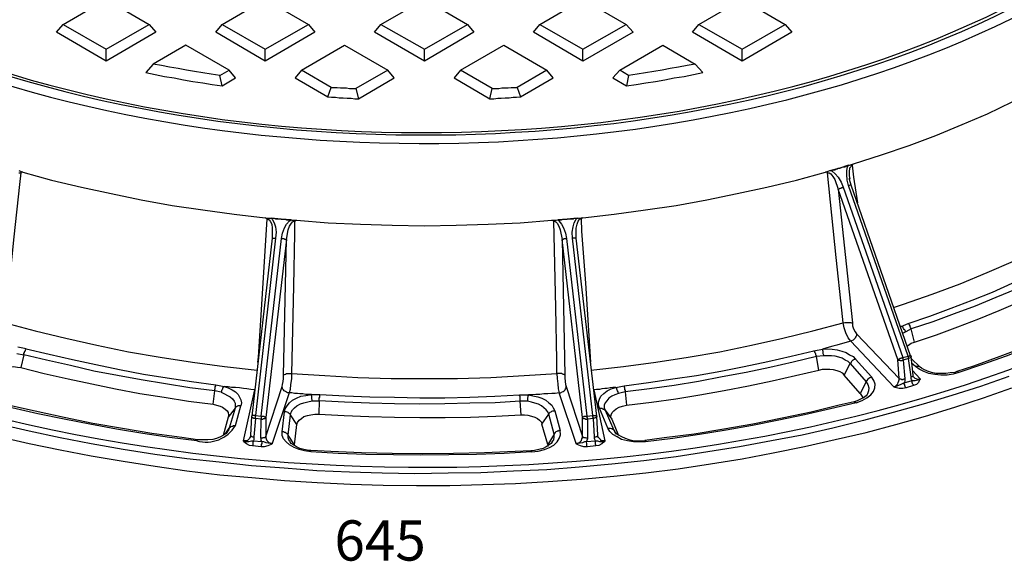
# Model space of a CAD drawing. Units: millimetres. Extents: x 213 to 1201, y -7 to 718.
# Drawn here: x 383 to 529, y 163 to 243 of the extents above; entities that cross this region are included whole.
import ezdxf

# ---------------------------------------------------------------- set-up
doc = ezdxf.new("R2010")
doc.units = ezdxf.units.MM
doc.layers.add('PDF_Geometry', color=7, linetype='Continuous')
doc.layers.add('PDF_Text', color=7, linetype='Continuous')
doc.styles.add('PDF Century Gothic', font='GOTHIC.TTF')

msp = doc.modelspace()

# ---------------------------------------------------------------- linework, layer by layer
at = {"layer": 'PDF_Geometry', "lineweight": 25}
for points in [[(388.97, 242.45), (395.38, 246.21), (401.78, 242.45)], [(412.6, 242.45), (419.01, 246.21), (425.41, 242.45)], [(436.16, 242.45), (442.64, 246.21), (449.05, 242.45)], [(459.8, 242.45), (466.2, 246.21), (472.61, 242.45)], [(483.43, 242.45), (489.83, 246.21), (496.24, 242.45)], [(395.38, 237.01), (388.01, 241.28), (388.97, 242.45), (395.38, 238.77)], [(419.01, 237.01), (419.01, 238.77), (425.41, 242.45), (426.37, 241.28), (419.01, 237.01), (411.65, 241.28), (412.6, 242.45), (419.01, 238.77)], [(442.64, 237.01), (442.64, 238.77), (449.05, 242.45), (450, 241.28), (442.64, 237.01), (435.21, 241.28), (436.16, 242.45), (442.64, 238.77)], [(466.2, 237.01), (466.2, 238.77), (472.61, 242.45), (473.64, 241.28), (466.2, 237.01), (458.84, 241.28), (459.8, 242.45), (466.2, 238.77)], [(489.83, 237.01), (489.83, 238.77), (496.24, 242.45), (497.2, 241.28), (489.83, 237.01), (482.47, 241.28), (483.43, 242.45), (489.83, 238.77)], [(412.24, 234.87), (413.63, 235.68), (407.23, 239.36), (402.37, 236.56)], [(428.8, 233.1), (424.38, 235.68), (430.79, 239.36), (437.19, 235.68), (432.48, 232.96)], [(452.73, 232.96), (448.02, 235.68), (454.42, 239.36), (460.83, 235.68), (456.41, 233.1)], [(472.97, 234.87), (471.65, 235.68), (478.05, 239.36), (482.84, 236.56)], [(412.6, 233.32), (412.24, 234.87), (410.98, 235.09), (409.73, 235.24), (408.48, 235.46), (407.3, 235.68), (406.05, 235.9), (404.8, 236.12), (403.62, 236.34), (402.37, 236.56), (401.27, 235.31), (402.66, 235.02), (404.06, 234.72), (405.46, 234.5), (406.86, 234.21), (408.26, 233.99), (409.73, 233.77), (411.13, 233.55), (412.6, 233.32), (414.59, 234.5), (413.63, 235.68)], [(424.38, 235.68), (423.43, 234.5), (428.29, 231.7), (428.87, 231.63), (429.46, 231.63), (429.98, 231.56), (430.57, 231.56), (431.16, 231.48), (431.75, 231.48), (432.33, 231.41), (432.85, 231.41), (438.15, 234.5), (437.19, 235.68)], [(448.02, 235.68), (447.06, 234.5), (452.36, 231.41), (452.95, 231.41), (453.54, 231.48), (454.05, 231.48), (454.64, 231.56), (455.23, 231.56), (455.82, 231.63), (456.34, 231.63), (456.92, 231.7), (461.78, 234.5), (460.83, 235.68)], [(471.65, 235.68), (470.62, 234.5), (472.68, 233.32), (474.08, 233.55), (475.55, 233.77), (476.95, 233.99), (478.35, 234.21), (479.75, 234.5), (481.22, 234.72), (482.62, 235.02), (484.02, 235.31), (482.84, 236.56), (481.66, 236.34), (480.41, 236.12), (479.16, 235.9), (477.98, 235.68), (476.73, 235.46), (475.48, 235.24), (474.23, 235.09), (472.97, 234.87), (472.68, 233.32)], [(428.29, 231.7), (428.8, 233.1), (429.24, 233.1), (429.68, 233.1), (430.2, 233.03), (430.64, 233.03), (431.08, 233.03), (431.52, 232.96), (432.04, 232.96), (432.48, 232.96), (432.85, 231.41)], [(452.36, 231.41), (452.73, 232.96), (453.24, 232.96), (453.68, 232.96), (454.13, 233.03), (454.57, 233.03), (455.08, 233.03), (455.53, 233.1), (455.97, 233.1), (456.41, 233.1), (456.92, 231.7)], [(382.42, 220.74), (383.01, 220.51), (387.28, 219.34), (391.69, 218.31), (396.11, 217.35), (400.6, 216.39), (405.17, 215.58), (409.73, 214.92), (414.37, 214.26), (419.01, 213.74), (419.52, 213.67), (419.75, 213.67), (419.89, 213.67), (420.11, 213.67), (420.33, 213.67), (420.55, 213.59), (420.7, 213.59), (420.92, 213.59), (421.14, 213.59), (421.36, 213.52), (421.59, 213.52), (421.73, 213.52), (421.95, 213.52), (422.17, 213.45), (422.4, 213.45), (422.62, 213.45), (422.76, 213.45), (422.98, 213.37), (423.65, 213.37), (428.36, 213), (433.14, 212.78), (437.86, 212.64), (442.64, 212.56), (447.35, 212.64), (452.14, 212.78), (456.85, 213), (461.56, 213.37), (462.08, 213.37), (462.23, 213.37), (462.45, 213.45), (462.67, 213.45), (462.81, 213.45), (463.03, 213.45), (463.26, 213.52), (463.48, 213.52), (463.7, 213.52), (463.84, 213.52), (464.07, 213.59), (464.29, 213.59), (464.51, 213.59), (464.73, 213.59), (464.88, 213.67), (465.1, 213.67), (465.32, 213.67), (465.54, 213.67), (466.2, 213.74), (470.84, 214.26), (475.48, 214.92), (480.04, 215.58), (484.61, 216.39), (489.1, 217.35), (493.51, 218.31), (497.93, 219.34), (502.2, 220.51), (502.64, 220.66), (502.86, 220.74), (503.01, 220.74), (503.23, 220.81), (503.38, 220.88), (503.6, 220.88), (503.75, 220.96), (503.97, 221.03), (504.12, 221.1), (504.34, 221.1), (504.48, 221.18), (504.71, 221.25), (504.85, 221.32), (505.07, 221.32), (505.22, 221.4), (505.44, 221.47), (505.59, 221.55), (505.81, 221.55), (506.4, 221.77), (510.52, 223.09), (514.64, 224.49), (518.62, 225.96), (522.52, 227.58), (526.28, 229.2), (529.96, 230.97)], [(505.66, 221.55), (505.81, 221.55)], [(506.18, 221.55), (506.1, 221.55), (506.03, 221.4), (505.96, 221.32), (505.81, 221.1), (505.74, 220.59), (505.74, 220.07), (505.81, 219.63)], [(506.4, 221.77), (506.18, 221.55), (506.4, 219.78), (506.99, 215.95)], [(383.01, 220.51), (382.71, 220.51), (382.71, 220.44), (382.49, 218.67), (381.68, 210.94), (380.36, 198.13), (384.85, 196.96), (389.41, 195.85), (393.98, 194.82), (398.69, 193.86), (403.4, 193.05), (408.19, 192.32), (412.97, 191.65), (417.83, 191.14)], [(382.42, 220.44), (382.57, 220.44), (382.64, 220.44), (382.71, 220.44)], [(467.38, 191.14), (472.24, 191.65), (477.02, 192.32), (481.81, 193.05), (486.52, 193.86), (491.23, 194.82), (495.87, 195.85), (500.36, 196.96), (504.85, 198.13), (504.63, 200.05), (503.82, 207.85), (502.5, 220.44), (502.5, 220.51), (502.2, 220.51)], [(502.5, 220.44), (502.57, 220.44), (502.64, 220.44), (502.79, 220.44), (503.01, 220.29), (503.31, 219.85), (503.6, 219.41), (504.12, 218.01), (506.25, 198.13), (506.25, 197.69), (506.4, 197.25), (506.62, 196.81), (506.84, 196.51), (506.84, 196.29), (506.77, 196.15), (506.69, 196), (506.62, 195.85), (506.47, 195.7), (506.32, 195.56), (506.1, 195.48), (505.96, 195.41), (505.59, 195.92), (505.22, 196.66), (505, 197.4), (504.85, 198.13), (505.07, 198.21), (505.22, 198.21), (505.44, 198.21), (505.66, 198.21), (505.81, 198.21), (505.96, 198.21), (506.1, 198.13), (506.25, 198.13)], [(502.86, 220.74), (503.01, 220.74)], [(515.31, 188.86), (515.31, 188.93), (515.23, 189), (515.16, 189.08), (515.16, 189.15), (515.09, 189.3), (515.09, 189.37), (515.09, 189.52), (515.09, 189.59), (515.31, 189.59), (515.53, 189.59), (515.97, 189.67), (516.19, 189.74), (516.26, 189.81), (516.04, 189.74), (515.9, 189.74), (515.67, 189.81), (515.53, 189.89), (515.45, 189.96), (515.38, 190.03), (515.31, 190.11), (515.23, 190.33), (515.23, 190.4), (514.94, 193.13), (514.94, 193.2), (514.94, 193.27), (514.86, 193.27), (506.03, 218.6), (505.81, 219.41), (505.81, 219.63), (505.88, 219.56)], [(506.84, 196.51), (513.17, 189.89), (512.95, 192.69), (513.02, 192.61), (513.1, 192.61), (513.25, 192.61), (513.32, 192.54), (513.47, 192.54), (513.54, 192.54), (513.69, 192.61), (513.76, 192.61), (513.76, 192.69), (513.76, 192.76), (513.76, 192.83), (513.76, 192.91), (513.69, 192.98), (513.61, 192.91), (513.47, 192.91), (513.39, 192.83), (513.25, 192.83), (513.17, 192.76), (513.1, 192.76), (513.02, 192.69), (512.95, 192.69), (504.12, 218.01), (504.19, 218.01), (504.26, 218.08), (504.34, 218.08), (504.41, 218.16), (504.56, 218.16), (504.63, 218.23), (504.78, 218.23), (504.85, 218.31)], [(506.03, 218.6), (505.96, 218.6), (505.88, 218.6), (505.74, 218.53), (505.66, 218.53)], [(419.3, 213.59), (419.38, 213.59), (419.45, 213.52), (419.6, 213.45), (419.75, 213.23), (419.97, 212.78), (420.04, 212.19), (420.04, 210.94), (420.04, 210.87), (420.04, 210.72), (417.02, 184.29), (416.95, 184.29), (416.8, 181.49), (416.8, 181.35), (416.8, 181.27), (416.73, 181.13), (416.65, 180.98), (416.51, 180.83), (416.36, 180.68), (416.14, 180.61), (415.99, 180.61), (415.77, 180.61), (417.46, 188.19), (416.87, 188.27), (416.28, 188.34), (415.77, 188.42), (415.18, 188.49), (414.59, 188.56), (414, 188.56), (413.49, 188.64), (412.9, 188.71), (413.49, 188.49), (414.08, 188.19), (414.59, 187.9), (414.96, 187.53), (415.18, 187.09), (415.4, 186.72), (415.47, 186.28), (415.4, 185.84), (415.25, 185.84), (415.11, 185.84), (414.96, 185.84), (414.89, 185.76), (414.74, 185.69), (414.67, 185.69), (414.59, 185.62), (414.52, 185.47), (413.63, 182.53), (413.71, 182.6), (413.86, 182.67), (413.93, 182.75), (414.08, 182.82), (414.15, 182.82), (414.3, 182.89), (414.44, 182.89), (414.59, 182.89), (415.4, 185.84)], [(417.9, 192.32), (417.98, 193.05), (418.49, 200.86), (419.3, 213.59), (419.01, 213.74)], [(419.75, 213.67), (419.89, 213.67)], [(468.11, 179.87), (468.11, 179.95), (468.11, 180.02), (468.04, 180.1), (468.04, 180.24), (468.04, 180.32), (468.04, 180.46), (468.04, 180.54), (468.04, 180.61), (468.34, 180.61), (468.63, 180.54), (469.15, 180.54), (469.44, 180.61), (469.29, 180.61), (469.07, 180.61), (468.92, 180.68), (468.78, 180.83), (468.63, 180.98), (468.48, 181.13), (468.41, 181.27), (468.41, 181.35), (468.41, 181.49), (468.26, 184.29), (465.17, 210.72), (465.17, 210.94), (465.17, 212.19), (465.32, 212.78), (465.46, 213.23), (465.61, 213.45), (465.69, 213.52), (465.83, 213.59), (465.91, 213.59)], [(465.32, 213.67), (465.54, 213.67)], [(466.2, 213.74), (465.91, 213.67), (465.91, 213.59), (465.98, 211.75), (466.57, 204.02), (467.3, 192.32)], [(421.44, 210.65), (421.59, 210.65), (421.73, 210.65), (421.81, 210.65), (421.88, 210.58), (422.03, 210.58), (422.1, 210.58), (422.1, 210.5), (422.17, 210.5), (419.08, 184.07), (419.08, 184.14), (419.01, 184.14), (418.94, 184.14), (418.86, 184.22), (418.79, 184.22), (418.64, 184.22), (418.57, 184.22), (418.42, 184.29), (418.42, 184.22), (418.42, 184.14), (418.42, 184.07), (418.42, 184), (418.42, 183.92), (418.42, 183.85), (418.49, 183.85), (418.64, 183.85), (418.71, 183.92), (418.86, 183.92), (418.94, 183.92), (419.01, 184), (419.08, 184.07), (419.08, 181.27), (421.51, 188.71), (421.59, 189), (421.66, 189.45), (421.73, 189.89), (421.73, 190.4), (422.17, 210.5), (422.4, 211.97), (422.62, 212.49), (422.91, 212.93), (423.06, 213.15), (423.21, 213.23), (423.35, 213.23)], [(422.84, 213.45), (422.98, 213.37)], [(423.65, 213.37), (423.43, 213.23), (423.35, 213.23), (423.35, 211.39), (423.21, 203.58), (422.91, 190.62), (427.84, 190.33), (432.78, 190.03), (437.71, 189.89), (442.64, 189.89), (447.57, 189.89), (452.51, 190.03), (457.44, 190.33), (462.3, 190.62), (462.37, 189.89), (462.45, 189.08), (462.52, 188.34), (462.67, 187.75), (462.89, 187.75), (463.03, 187.83), (463.26, 187.97), (463.4, 188.05), (463.55, 188.19), (463.62, 188.34), (463.7, 188.49), (463.7, 188.71)], [(463.48, 190.4), (463.4, 190.48), (463.33, 190.48), (463.18, 190.55), (463.03, 190.62), (462.89, 190.62), (462.67, 190.62), (462.52, 190.62), (462.3, 190.62), (462.3, 192.61), (462.15, 200.42), (461.86, 213.23), (461.56, 213.37)], [(461.86, 213.23), (461.93, 213.23), (462, 213.23), (462.15, 213.15), (462.37, 212.93), (462.59, 212.49), (462.81, 211.97), (463.11, 210.5), (463.48, 190.4), (463.48, 189.96), (463.55, 189.45), (463.62, 189), (463.7, 188.71), (466.13, 181.27), (466.13, 184.07), (466.2, 184), (466.27, 183.92), (466.35, 183.92), (466.5, 183.92), (466.57, 183.85), (466.72, 183.85), (466.86, 183.85), (466.86, 183.92), (466.86, 184), (466.86, 184.07), (466.79, 184.14), (466.79, 184.22), (466.79, 184.29), (466.72, 184.22), (466.57, 184.22), (466.5, 184.22), (466.35, 184.22), (466.27, 184.14), (466.2, 184.14), (466.13, 184.14), (466.13, 184.07), (463.11, 210.5), (463.18, 210.58), (463.26, 210.58), (463.33, 210.58), (463.4, 210.65), (463.55, 210.65), (463.62, 210.65), (463.77, 210.65)], [(462.23, 213.37), (462.45, 213.45)], [(542.77, 213.08), (542.55, 213.08), (542.4, 213.08), (542.25, 213.08), (542.03, 213.08), (541.81, 213), (541.66, 213), (541.44, 212.93), (541.3, 212.86), (537.69, 210.94), (534.01, 209.03), (530.1, 207.26), (526.2, 205.57), (522.15, 203.88), (518.03, 202.33), (513.76, 200.86), (512.44, 200.42)], [(420.04, 210.72), (420.11, 210.72), (420.19, 210.72), (420.26, 210.72), (420.33, 210.72), (420.48, 210.72), (420.55, 210.72)], [(465.17, 210.72), (465.1, 210.72), (465.02, 210.72), (464.95, 210.72), (464.88, 210.72), (464.73, 210.72), (464.65, 210.72)], [(514.42, 194.67), (514.57, 194.82), (514.94, 195.11), (515.45, 195.26), (514.94, 197.25), (514.13, 196.81), (514.06, 196.96), (513.98, 197.1), (513.91, 197.18), (513.83, 197.32), (513.76, 197.4), (513.69, 197.54), (513.54, 197.62), (513.47, 197.62), (514.5, 198.06), (517.74, 199.16), (520.9, 200.34), (523.99, 201.52), (527.01, 202.7), (529.96, 204.02)], [(530.55, 203.14), (527.53, 201.89), (524.44, 200.64), (521.34, 199.46), (518.18, 198.28), (514.94, 197.25), (514.94, 197.32), (514.86, 197.47), (514.79, 197.62), (514.79, 197.69), (514.72, 197.84), (514.64, 197.91), (514.57, 197.99), (514.5, 198.06)], [(548.14, 201.89), (548.22, 201.96), (548.29, 201.96), (548.36, 201.96), (548.44, 201.96), (548.51, 201.89), (548.66, 201.81), (545.49, 200.27), (542.33, 198.8), (539.16, 197.32), (535.85, 195.92), (532.46, 194.53), (529.07, 193.2), (525.54, 191.95), (522.01, 190.77), (521.2, 190.55), (520.31, 190.4), (519.36, 190.4), (518.47, 190.48), (517.59, 190.62), (516.85, 190.92), (516.12, 191.29), (515.6, 191.65), (515.01, 192.17)], [(515.45, 195.26), (518.69, 196.37), (521.86, 197.54), (525.02, 198.72), (528.04, 199.97), (531.14, 201.3)], [(514.13, 196.81), (513.76, 196.59)], [(383.52, 194.3), (382.27, 194.53)], [(515.16, 191.07), (516.26, 189.81), (516.26, 189.74), (516.19, 189.67), (516.04, 189.3), (515.75, 189), (515.31, 188.86), (514.2, 188.49), (513.69, 188.42), (513.17, 188.42), (512.58, 188.56), (512.36, 188.64), (505.96, 195.41), (505.44, 195.26), (504.93, 195.11), (504.41, 194.97), (503.9, 194.82), (503.31, 194.67), (502.79, 194.53), (502.28, 194.38), (501.76, 194.23), (502.5, 194.3), (503.23, 194.23), (503.97, 194.16), (504.63, 193.94), (505.29, 193.72), (505.81, 193.42), (506.32, 193.13), (506.69, 192.76), (509.05, 190.11), (508.98, 190.03), (508.83, 189.96), (508.68, 189.89), (508.61, 189.81), (508.46, 189.74), (508.39, 189.59), (508.31, 189.52), (508.24, 189.37), (507.36, 187.68), (507.58, 187.38), (507.72, 187.09), (507.72, 186.94)], [(531.95, 194.6), (528.12, 193.13), (524.21, 191.73), (521.71, 190.92), (521.42, 190.77), (520.75, 190.7), (520.09, 190.62), (519.36, 190.62), (518.62, 190.62), (517.96, 190.77), (517.37, 190.99), (516.85, 191.21), (516.48, 191.43), (516.26, 191.58), (514.94, 192.83)], [(382.12, 193.57), (383.15, 193.42), (383.15, 193.57), (383.23, 193.72), (383.23, 193.79), (383.3, 193.94), (383.38, 194.01), (383.38, 194.16), (383.45, 194.23), (383.52, 194.3), (386.91, 193.49), (390.37, 192.69), (393.83, 191.95), (397.36, 191.21), (400.9, 190.55), (404.43, 189.96), (408.04, 189.45), (411.65, 188.93), (412.9, 188.71), (412.82, 188.64), (412.75, 188.56), (412.68, 188.49), (412.68, 188.34), (412.6, 188.19), (412.53, 188.12), (412.53, 187.97), (412.46, 187.83), (412.97, 187.61), (413.41, 187.38), (413.78, 187.16), (414.15, 186.87), (414.37, 186.5), (414.52, 186.21), (414.52, 185.84), (414.52, 185.47), (413.49, 184.14), (412.75, 181.42)], [(471.5, 187.68), (471.43, 187.83), (471.43, 187.9), (471.35, 188.05), (471.28, 188.19), (471.21, 188.27), (471.21, 188.42), (471.13, 188.49), (471.06, 188.56), (472.31, 188.78), (475.92, 189.3), (479.53, 189.81), (483.06, 190.33), (486.67, 190.99), (490.13, 191.65), (493.66, 192.39), (497.12, 193.2), (500.51, 194.01)], [(506.69, 192.76), (506.55, 192.69), (506.47, 192.69), (506.32, 192.61), (506.25, 192.54), (506.1, 192.39), (506.03, 192.32), (505.96, 192.17), (505.88, 192.1), (505.59, 192.39), (505.15, 192.61), (504.71, 192.91), (504.19, 193.05), (503.67, 193.2), (503.09, 193.27), (502.5, 193.27), (501.91, 193.27)], [(514.94, 193.13), (514.94, 193.05), (514.86, 193.05), (514.86, 192.98), (514.79, 192.91), (514.72, 192.91), (514.57, 192.83), (514.57, 192.91), (514.57, 192.98), (514.57, 193.05), (514.57, 193.13), (514.5, 193.13), (514.5, 193.2), (514.64, 193.2), (514.72, 193.27), (514.79, 193.27), (514.86, 193.27)], [(378.88, 190.55), (379.11, 190.84), (379.55, 191.14), (379.99, 191.36), (380.5, 191.51), (381.02, 191.58), (381.61, 191.65), (382.2, 191.58), (382.71, 191.51)], [(507.36, 187.68), (505, 190.4), (505.88, 192.1), (508.24, 189.37), (508.53, 189), (508.68, 188.49), (508.61, 188.05), (508.46, 187.61), (508.39, 187.53), (508.24, 187.31), (507.87, 187.02), (507.43, 186.8), (506.91, 186.57), (506.47, 186.43), (504.26, 185.91), (500.07, 184.88), (495.8, 184), (491.45, 183.11), (487.11, 182.38), (482.69, 181.64), (478.27, 181.05), (475.4, 180.68), (475.48, 180.61), (475.48, 180.54), (475.48, 180.46)], [(515.6, 191.65), (515.67, 191.73), (515.82, 191.73), (515.9, 191.73), (516.04, 191.73), (516.12, 191.73), (516.19, 191.65), (516.26, 191.58)], [(529.44, 190.18), (525.25, 188.71), (520.98, 187.38), (516.71, 186.06), (512.29, 184.81), (507.87, 183.63), (503.31, 182.53), (498.74, 181.49), (494.18, 180.61), (489.47, 179.73), (484.75, 178.99), (480.04, 178.26), (475.26, 177.67), (470.47, 177.15), (465.61, 176.71), (460.83, 176.34), (455.89, 176.12), (451.03, 175.9), (446.18, 175.83), (441.24, 175.75), (436.38, 175.83), (431.52, 175.97), (426.67, 176.19), (421.81, 176.56), (416.95, 176.93), (412.16, 177.45), (407.38, 177.96), (402.59, 178.62), (397.88, 179.36), (393.17, 180.17), (388.53, 181.05), (383.96, 182.08), (379.4, 183.11)], [(421.73, 190.4), (421.81, 190.48), (421.88, 190.48), (422.03, 190.55), (422.17, 190.62), (422.32, 190.62), (422.54, 190.62), (422.69, 190.62), (422.91, 190.62), (422.91, 189.81), (422.76, 189), (422.69, 188.27), (422.54, 187.75), (422.32, 187.75), (422.17, 187.83), (422.03, 187.97), (421.81, 188.05), (421.73, 188.19), (421.59, 188.34), (421.59, 188.49), (421.51, 188.71)], [(501.24, 191.14), (501.76, 191.29), (502.35, 191.29), (502.86, 191.29), (503.38, 191.21), (503.9, 191.07), (504.34, 190.92), (504.71, 190.7), (505, 190.4)], [(514.94, 190.11), (515.01, 190.11), (515.09, 190.18), (515.16, 190.18), (515.23, 190.26), (515.23, 190.33), (515.23, 190.4)], [(522.01, 190.77), (521.93, 190.84), (521.86, 190.92), (521.79, 190.92), (521.71, 190.92)], [(412.46, 187.83), (411.5, 188.05), (411.5, 188.19), (411.5, 188.27), (411.57, 188.42), (411.57, 188.56), (411.57, 188.64), (411.65, 188.78), (411.65, 188.86), (411.65, 188.93)], [(472.31, 188.78), (472.31, 188.71), (472.31, 188.64), (472.38, 188.49), (472.38, 188.42), (472.38, 188.27), (472.46, 188.12), (472.46, 187.97), (472.46, 187.9), (471.5, 187.68), (470.91, 187.46), (470.47, 187.24), (470.03, 186.94), (469.73, 186.57), (469.51, 186.28), (469.37, 185.91), (469.37, 185.54), (469.51, 185.18), (470.47, 183.85), (471.5, 181.42)], [(514.2, 188.49), (514.13, 188.56), (514.06, 188.64), (514.06, 188.71), (513.98, 188.86), (513.98, 188.93), (513.91, 189.08), (513.91, 189.15), (513.91, 189.22), (513.61, 189.08), (513.32, 188.93), (512.66, 188.71), (512.36, 188.64), (512.51, 188.71), (512.66, 188.78), (512.8, 188.93), (512.95, 189.08), (513.02, 189.3), (513.1, 189.52), (513.17, 189.67), (513.17, 189.89), (513.17, 189.81), (513.32, 189.81), (513.39, 189.81), (513.54, 189.74), (513.61, 189.74), (513.76, 189.74), (513.83, 189.81), (513.98, 189.81)], [(379.4, 181.27), (383.96, 180.24), (388.53, 179.29), (393.17, 178.4), (397.88, 177.59), (402.66, 176.86), (407.38, 176.19), (412.24, 175.6), (417.02, 175.16), (421.88, 174.72), (426.74, 174.43), (431.67, 174.21), (436.53, 174.06), (441.46, 173.99), (446.4, 173.99), (451.26, 174.13), (456.19, 174.28), (461.05, 174.57), (465.91, 174.94), (470.77, 175.38), (475.55, 175.9), (480.34, 176.49), (485.12, 177.22), (489.83, 177.96), (494.47, 178.84), (499.11, 179.8), (503.67, 180.83), (508.24, 181.86), (512.66, 183.04), (517.07, 184.29), (521.42, 185.62), (525.69, 187.02), (529.88, 188.49)], [(458.47, 179.14), (458.54, 179.14), (458.54, 179.06), (458.54, 178.99), (454.49, 178.77), (450.37, 178.62), (446.25, 178.55), (442.13, 178.48), (438.08, 178.55), (433.95, 178.62), (429.83, 178.77), (425.78, 178.99), (424.82, 179.14), (424.02, 179.36), (423.28, 179.65), (422.62, 180.02), (422.1, 180.46), (421.73, 180.91), (421.51, 181.42), (421.51, 181.94), (421.88, 184.95), (421.95, 185.4), (422.25, 185.84), (422.62, 186.28), (423.06, 186.65), (423.65, 186.94), (424.31, 187.24), (425.05, 187.38), (425.86, 187.53), (425.41, 187.53), (425.05, 187.53), (424.6, 187.61), (424.16, 187.61), (423.79, 187.68), (423.35, 187.68), (422.98, 187.75), (422.54, 187.75), (420.04, 180.24), (420.04, 180.17), (419.89, 180.1), (419.38, 179.87), (418.86, 179.73), (418.42, 179.73), (417.09, 179.87), (416.65, 179.95), (416.21, 180.17), (415.84, 180.46), (415.77, 180.61), (416.06, 180.54), (416.58, 180.54), (416.95, 180.61), (417.24, 180.61), (417.24, 180.54), (417.17, 180.46), (417.17, 180.32), (417.17, 180.24), (417.17, 180.1), (417.17, 180.02), (417.17, 179.95), (417.09, 179.87)], [(423.35, 180.02), (423.72, 183.04), (422.76, 184.51), (422.84, 184.88), (423.06, 185.25), (423.35, 185.54), (423.72, 185.84), (424.24, 186.13), (424.75, 186.28), (425.34, 186.43), (426, 186.57), (427.03, 186.57), (427.03, 186.72), (427.03, 186.87), (427.03, 186.94), (427.11, 187.09), (427.11, 187.24), (427.11, 187.31), (427.11, 187.38), (427.11, 187.53)], [(426, 186.57), (426, 186.72), (425.93, 186.8), (425.93, 186.94), (425.93, 187.09), (425.93, 187.24), (425.86, 187.31), (425.86, 187.38), (425.86, 187.53), (427.11, 187.53), (430.86, 187.31), (434.54, 187.16), (438.22, 187.09), (441.98, 187.02), (445.66, 187.02), (449.41, 187.09), (453.1, 187.24), (456.78, 187.46), (458.1, 187.46), (458.03, 187.31), (458.03, 187.24), (458.03, 187.09), (457.95, 187.02), (457.95, 186.87), (457.95, 186.72), (457.95, 186.57), (457.95, 186.5)], [(460.97, 180.1), (460.09, 183.11), (461.12, 184.59), (460.97, 184.95), (460.75, 185.25), (460.38, 185.54), (460.02, 185.84), (459.57, 186.06), (459.06, 186.21), (458.54, 186.35), (457.95, 186.5), (456.85, 186.5), (456.85, 186.65), (456.85, 186.72), (456.85, 186.87), (456.85, 187.02), (456.85, 187.16), (456.85, 187.24), (456.78, 187.31), (456.78, 187.46)], [(506.47, 186.43), (506.55, 186.43), (506.62, 186.43), (506.69, 186.35), (506.77, 186.28), (502.94, 185.4), (499.11, 184.51), (495.28, 183.7), (491.38, 182.89), (487.48, 182.23), (483.5, 181.57), (479.53, 180.98), (475.48, 180.46), (474.59, 180.46), (473.71, 180.46), (472.83, 180.61), (471.94, 180.83), (471.28, 181.2), (470.62, 181.57), (470.18, 182.01), (469.88, 182.53), (468.63, 185.47), (468.48, 185.91), (468.48, 186.35), (468.63, 186.8), (468.85, 187.24), (469.29, 187.68), (469.81, 188.05), (470.4, 188.34), (471.06, 188.56), (470.62, 188.56), (470.25, 188.49), (469.81, 188.42), (469.44, 188.42), (469, 188.34), (468.63, 188.27), (468.19, 188.27), (467.82, 188.19), (469.44, 180.61), (469.37, 180.46), (469, 180.17), (468.56, 179.95), (468.11, 179.87), (466.86, 179.73), (466.35, 179.73), (465.83, 179.87), (465.32, 180.1), (465.17, 180.17), (465.17, 180.24), (462.67, 187.75), (462.08, 187.68), (461.56, 187.68), (460.97, 187.61), (460.38, 187.61), (459.8, 187.53), (459.21, 187.53), (458.69, 187.46), (458.1, 187.46), (458.76, 187.31), (459.5, 187.16), (460.09, 186.94), (460.68, 186.65), (461.12, 186.28), (461.56, 185.91), (461.78, 185.54), (462, 185.1), (462.81, 182.16), (462.67, 182.16), (462.52, 182.08), (462.37, 182.08), (462.3, 182.01), (462.15, 181.94), (462.08, 181.86), (462, 181.72), (461.93, 181.64), (460.97, 180.1), (460.97, 179.8)], [(413.05, 181.64), (413.63, 182.53), (413.49, 182.08), (413.41, 182.08), (413.41, 182.01), (413.19, 181.72), (412.82, 181.49), (412.38, 181.2), (411.79, 180.98), (411.2, 180.83), (410.47, 180.76), (409.81, 180.76), (409.14, 180.76), (408.92, 180.76), (406.64, 181.13), (402.15, 181.72), (397.81, 182.45), (393.39, 183.19), (389.12, 184.07), (384.85, 185.03), (380.58, 185.99)], [(411.28, 186.06), (411.79, 185.91), (412.31, 185.76), (412.68, 185.62), (413.05, 185.32), (413.34, 185.1), (413.49, 184.81), (413.56, 184.44), (413.49, 184.14)], [(470.47, 183.85), (470.32, 184.14), (470.4, 184.51), (470.54, 184.81), (470.77, 185.1), (471.13, 185.4), (471.58, 185.62), (472.09, 185.76), (472.68, 185.91)], [(408.92, 180.76), (408.85, 180.76), (408.85, 180.68), (408.85, 180.61), (404.8, 181.13), (400.82, 181.72), (396.92, 182.38), (392.95, 183.11), (389.12, 183.85), (385.22, 184.66), (381.39, 185.54)], [(416.95, 184.29), (416.95, 184.22), (417.02, 184.14), (417.09, 184.07), (417.17, 184.07), (417.32, 184), (417.39, 184), (417.54, 183.92), (417.54, 184), (417.54, 184.07), (417.54, 184.14), (417.54, 184.22), (417.54, 184.29), (417.54, 184.37), (417.39, 184.37), (417.32, 184.37), (417.24, 184.37), (417.09, 184.37), (417.02, 184.29)], [(461.64, 180.39), (461.64, 180.46), (461.49, 180.24), (461.19, 180.02), (460.75, 179.73), (460.31, 179.51), (459.65, 179.36), (458.99, 179.21), (458.47, 179.14), (456.11, 179.06), (451.55, 178.84), (446.99, 178.77), (442.42, 178.7), (437.86, 178.77), (433.29, 178.84), (428.73, 179.06), (425.78, 179.21), (425.49, 179.21), (424.75, 179.36), (424.16, 179.51), (423.65, 179.73), (423.21, 180.02), (422.84, 180.24), (422.69, 180.46), (422.69, 180.54), (422.54, 180.61), (422.4, 181.05), (422.4, 181.49), (422.76, 184.51), (422.69, 184.59), (422.62, 184.66), (422.47, 184.73), (422.4, 184.81), (422.25, 184.88), (422.1, 184.95), (421.95, 184.95), (421.88, 184.95)], [(423.72, 183.04), (423.79, 183.34), (424.02, 183.7), (424.38, 183.92), (424.75, 184.22), (425.27, 184.37), (425.78, 184.51), (426.37, 184.59), (426.96, 184.59)], [(457, 184.51), (457.51, 184.51), (458.03, 184.44), (458.54, 184.29), (459.06, 184.14), (459.43, 183.92), (459.72, 183.7), (460.02, 183.41), (460.09, 183.11)], [(461.64, 180.46), (461.86, 180.76), (461.93, 181.2), (461.93, 181.64), (461.12, 184.59), (461.19, 184.73), (461.27, 184.81), (461.34, 184.88), (461.49, 184.95), (461.56, 185.03), (461.71, 185.1), (461.86, 185.1), (462, 185.1)], [(468.26, 184.29), (468.26, 184.29)], [(468.63, 185.47), (468.7, 185.47), (468.85, 185.47), (469, 185.47), (469.15, 185.4), (469.22, 185.32), (469.29, 185.32), (469.44, 185.25), (469.51, 185.18), (470.77, 182.23), (471.13, 181.64)], [(416.8, 181.49), (416.8, 181.42), (416.87, 181.42), (416.87, 181.35), (416.95, 181.27), (417.02, 181.27), (417.09, 181.2), (417.24, 181.2), (417.32, 181.2)], [(423.35, 179.87), (423.35, 180.02), (422.4, 181.49), (422.32, 181.57), (422.25, 181.72), (422.1, 181.79), (422.03, 181.86), (421.88, 181.86), (421.73, 181.94), (421.59, 181.94), (421.51, 181.94)], [(467.89, 181.2), (467.97, 181.2), (468.11, 181.2), (468.19, 181.27), (468.26, 181.27), (468.34, 181.35), (468.41, 181.42), (468.41, 181.49)], [(469.88, 182.53), (470.03, 182.53), (470.1, 182.53), (470.25, 182.53), (470.4, 182.45), (470.47, 182.45), (470.62, 182.38), (470.69, 182.3), (470.77, 182.23), (470.91, 181.94), (470.91, 181.86)], [(418.35, 181.05), (418.49, 181.05), (418.64, 181.05), (418.71, 181.13), (418.86, 181.13), (418.94, 181.13), (419.01, 181.2), (419.08, 181.2), (419.08, 181.27), (419.08, 181.05), (419.16, 180.91), (419.23, 180.68), (419.38, 180.54), (419.52, 180.39), (419.67, 180.32), (419.89, 180.24), (420.04, 180.24), (419.75, 180.24), (419.16, 180.32), (418.79, 180.46), (418.49, 180.54), (418.49, 180.39), (418.49, 180.32), (418.49, 180.24), (418.42, 180.1), (418.42, 180.02), (418.42, 179.87), (418.42, 179.8), (418.42, 179.73)], [(466.86, 179.73), (466.79, 179.8), (466.79, 179.87), (466.79, 180.02), (466.79, 180.1), (466.79, 180.24), (466.72, 180.32), (466.72, 180.39), (466.72, 180.54), (466.42, 180.46), (466.13, 180.32), (465.46, 180.24), (465.17, 180.24), (465.32, 180.24), (465.54, 180.32), (465.69, 180.39), (465.83, 180.54), (465.98, 180.68), (466.05, 180.91), (466.13, 181.05), (466.13, 181.27), (466.2, 181.2), (466.27, 181.13), (466.42, 181.13), (466.5, 181.13), (466.64, 181.05), (466.72, 181.05), (466.86, 181.05)], [(425.78, 178.99), (425.78, 179.06), (425.78, 179.14), (425.78, 179.21)]]:
    msp.add_lwpolyline(points, dxfattribs=at)
for points in [[(395.38, 237.01), (395.38, 238.77), (401.78, 242.45), (402.74, 241.28)], [(503.01, 220.74), (503.23, 220.66), (503.67, 220.29), (504.12, 219.78), (504.56, 219.04), (504.85, 218.31), (513.69, 192.98), (514.5, 193.2), (505.66, 218.53), (505.44, 219.34), (505.37, 220.15), (505.37, 220.74), (505.51, 221.32), (505.66, 221.55), (504.34, 221.1)], [(419.89, 213.67), (420.04, 213.52), (420.33, 213), (420.55, 212.42), (420.63, 211.61), (420.55, 210.72), (417.54, 184.37), (418.42, 184.29), (421.44, 210.65), (421.59, 211.46), (421.88, 212.27), (422.17, 212.78), (422.62, 213.3), (422.84, 213.45), (421.36, 213.52)], [(463.84, 213.52), (462.45, 213.45), (462.59, 213.3), (463.03, 212.78), (463.33, 212.27), (463.62, 211.46), (463.77, 210.65), (466.79, 184.29), (467.67, 184.37), (464.65, 210.72), (464.58, 211.61), (464.73, 212.42), (464.88, 213), (465.17, 213.52), (465.32, 213.67)], [(513.47, 197.62), (513.39, 197.62)], [(411.28, 186.06), (411.5, 188.05), (407.82, 188.49), (404.21, 189.08), (400.6, 189.67), (397.07, 190.33), (393.54, 190.99), (390.08, 191.8), (386.54, 192.61), (383.15, 193.42), (382.71, 191.51), (386.17, 190.62), (389.71, 189.81), (393.24, 189.08), (396.77, 188.34), (400.38, 187.68), (403.99, 187.09), (407.6, 186.5)], [(501.24, 191.14), (500.88, 193.13), (497.42, 192.32), (493.96, 191.51), (490.42, 190.77), (486.89, 190.11), (483.35, 189.45), (479.75, 188.86), (476.07, 188.34), (472.46, 187.9), (472.68, 185.91), (476.36, 186.35), (479.97, 186.87), (483.58, 187.46), (487.18, 188.12), (490.79, 188.78), (494.32, 189.52), (497.78, 190.33)], [(501.91, 193.27), (500.88, 193.13), (500.88, 193.27), (500.8, 193.35), (500.8, 193.49), (500.73, 193.64), (500.66, 193.72), (500.66, 193.86), (500.58, 193.94), (500.51, 194.01), (501.76, 194.23), (501.76, 194.16), (501.76, 194.08), (501.83, 193.94), (501.83, 193.79), (501.83, 193.72), (501.83, 193.57), (501.91, 193.42)], [(514.57, 192.83), (513.76, 192.61), (513.98, 189.81), (513.98, 189.59), (513.98, 189.45), (513.91, 189.22), (515.09, 189.59), (515.01, 189.74), (514.94, 189.89), (514.94, 190.11)], [(457, 184.51), (456.85, 186.5), (453.17, 186.28), (449.41, 186.21), (445.66, 186.13), (441.98, 186.06), (438.22, 186.13), (434.47, 186.21), (430.79, 186.35), (427.03, 186.57), (426.96, 184.59), (430.71, 184.37), (434.4, 184.22), (438.22, 184.14), (441.98, 184.07), (445.73, 184.07), (449.49, 184.14), (453.24, 184.29)], [(468.26, 184.29), (468.26, 184.22), (468.19, 184.14), (468.11, 184.07), (468.04, 184.07), (467.97, 184), (467.82, 184), (467.75, 183.92), (467.75, 184), (467.75, 184.07), (467.67, 184.07), (467.67, 184.14), (467.67, 184.22), (467.67, 184.29), (467.67, 184.37), (467.82, 184.37), (467.89, 184.37), (468.04, 184.37), (468.11, 184.37), (468.19, 184.37), (468.19, 184.29)], [(418.42, 183.85), (417.54, 183.92), (417.32, 181.2), (417.32, 180.98), (417.32, 180.83), (417.24, 180.61), (418.49, 180.54), (418.42, 180.68), (418.42, 180.91), (418.35, 181.05)], [(467.75, 183.92), (466.86, 183.85), (466.86, 181.05), (466.86, 180.91), (466.79, 180.68), (466.72, 180.54), (468.04, 180.61), (467.97, 180.83), (467.89, 180.98), (467.89, 181.2)]]:
    msp.add_lwpolyline(points, close=True, dxfattribs=at)
for centre, radius, start, end in [((410.19, 185.6), 5.17, 254.9505, 328.3988), ((474.52, 186.19), 5.58, 229.7171, 279.1378)]:
    msp.add_arc(centre, radius, start, end, dxfattribs=at)
for centre, major_axis, ratio, start_param, end_param in [((442.57, 302.63), (132.12, 0.03), 0.577059, 3.996089, 6.940063), ((442.54, 302.69), (-132.82, 0.13), 0.577114, 0.879771, 3.78923), ((442.87, 302.49), (134.57, 0.3), 0.577501, 4.055693, 6.910043), ((442.64, 270.42), (-162.4, 0.03), 0.57711, 0.903672, 3.778919), ((504.19, 188.78), (5.4, 0.1), 0.533945, 5.199352, 6.725998), ((455.85, 182.92), (-6.96, 1.58), 0.519885, 2.083876, 3.359727)]:
    msp.add_ellipse(centre, major_axis=major_axis, ratio=ratio, start_param=start_param, end_param=end_param, dxfattribs=at)

# ---------------------------------------------------------------- texts
at = {"layer": 'PDF_Text', "color": 8, "true_color": 0x808080, "insert": (429.28, 160.98), "char_height": 5.976, "attachment_point": 7, "style": 'PDF Century Gothic'}
msp.add_mtext('645', dxfattribs=at)

doc.saveas('drawing.dxf')
